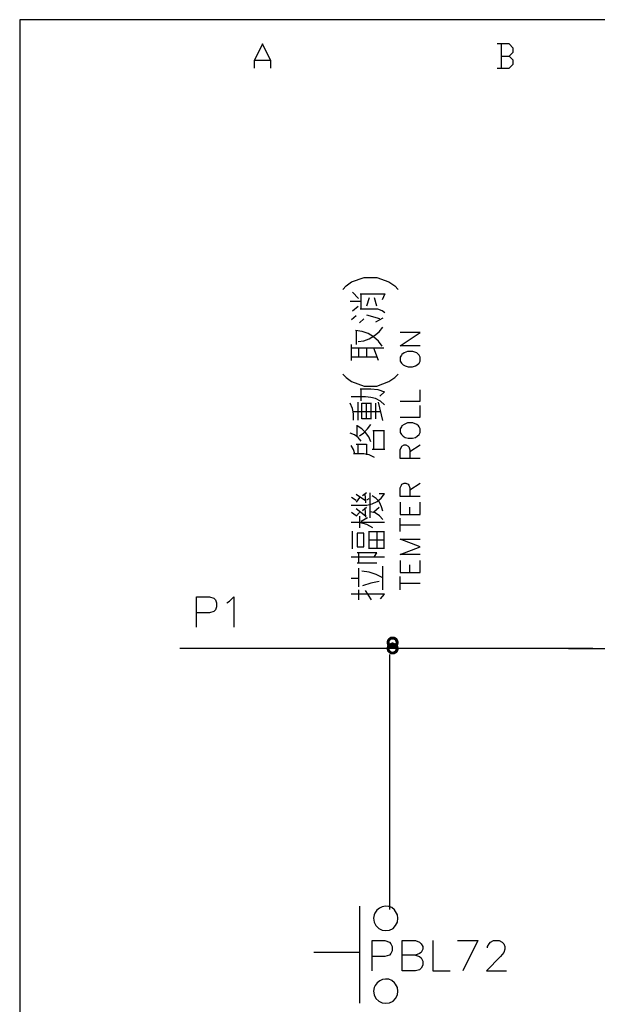
# Model space of a CAD drawing. Units: millimetres. Extents: x -34 to 3084, y -2215 to 237.
# Drawn here: x 1426 to 1461, y -1173 to -1113 of the extents above; entities that cross this region are included whole.
import ezdxf

# ---------------------------------------------------------------- set-up
doc = ezdxf.new("R2010")
doc.units = ezdxf.units.MM
doc.layers.add('H', color=7, linetype='Continuous')
doc.layers.add('P', color=7, linetype='Continuous')

msp = doc.modelspace()

# ---------------------------------------------------------------- hatches: boundary and pattern name
at = {"layer": 'H', "linetype": 'Continuous'}
for points in [[(1448.17, -1151.115), (1448.187, -1150.992), (1448.346, -1151.062), (1448.17, -1151.115)], [(1448.17, -1151.115), (1448.346, -1151.062), (1448.346, -1151.115), (1448.17, -1151.115)], [(1448.187, -1151.274), (1448.17, -1151.115), (1448.346, -1151.115), (1448.187, -1151.274)], [(1448.187, -1150.992), (1448.276, -1150.868), (1448.399, -1150.992), (1448.187, -1150.992)], [(1448.346, -1151.062), (1448.187, -1150.992), (1448.399, -1150.992), (1448.346, -1151.062)], [(1448.187, -1151.274), (1448.346, -1151.115), (1448.346, -1151.203), (1448.187, -1151.274)], [(1448.276, -1151.397), (1448.187, -1151.274), (1448.346, -1151.203), (1448.276, -1151.397)], [(1448.399, -1151.38), (1448.187, -1151.344), (1448.276, -1151.239), (1448.399, -1151.38)], [(1448.452, -1150.956), (1448.276, -1150.868), (1448.399, -1150.78), (1448.452, -1150.956)], [(1448.399, -1150.992), (1448.276, -1150.868), (1448.452, -1150.956), (1448.399, -1150.992)], [(1448.452, -1151.327), (1448.276, -1151.239), (1448.399, -1151.168), (1448.452, -1151.327)], [(1448.276, -1151.397), (1448.346, -1151.203), (1448.399, -1151.274), (1448.276, -1151.397)], [(1448.399, -1151.38), (1448.276, -1151.239), (1448.452, -1151.327), (1448.399, -1151.38)], [(1448.523, -1150.956), (1448.399, -1150.78), (1448.523, -1150.762), (1448.523, -1150.956)], [(1448.452, -1150.956), (1448.399, -1150.78), (1448.523, -1150.956), (1448.452, -1150.956)], [(1448.523, -1151.309), (1448.399, -1151.168), (1448.523, -1151.115), (1448.523, -1151.309)], [(1448.452, -1151.327), (1448.399, -1151.168), (1448.523, -1151.309), (1448.452, -1151.327)], [(1448.611, -1150.956), (1448.523, -1150.762), (1448.664, -1150.78), (1448.611, -1150.956)], [(1448.523, -1150.956), (1448.523, -1150.762), (1448.611, -1150.956), (1448.523, -1150.956)], [(1448.611, -1151.327), (1448.523, -1151.115), (1448.664, -1151.168), (1448.611, -1151.327)], [(1448.611, -1151.327), (1448.523, -1151.309), (1448.523, -1151.115), (1448.611, -1151.327)], [(1448.664, -1150.992), (1448.611, -1150.956), (1448.664, -1150.78), (1448.664, -1150.992)], [(1448.664, -1151.38), (1448.611, -1151.327), (1448.664, -1151.168), (1448.664, -1151.38)], [(1448.664, -1150.992), (1448.664, -1150.78), (1448.805, -1150.868), (1448.664, -1150.992)], [(1448.699, -1151.062), (1448.664, -1150.992), (1448.805, -1150.868), (1448.699, -1151.062)], [(1448.664, -1151.38), (1448.664, -1151.168), (1448.805, -1151.239), (1448.664, -1151.38)], [(1448.664, -1151.274), (1448.699, -1151.203), (1448.875, -1151.274), (1448.664, -1151.274)], [(1448.699, -1151.433), (1448.664, -1151.38), (1448.805, -1151.239), (1448.699, -1151.433)], [(1448.699, -1151.062), (1448.805, -1150.868), (1448.875, -1150.992), (1448.699, -1151.062)], [(1448.717, -1151.115), (1448.699, -1151.062), (1448.875, -1150.992), (1448.717, -1151.115)], [(1448.875, -1151.274), (1448.699, -1151.203), (1448.911, -1151.115), (1448.875, -1151.274)], [(1448.699, -1151.203), (1448.717, -1151.115), (1448.911, -1151.115), (1448.699, -1151.203)], [(1448.699, -1151.433), (1448.805, -1151.239), (1448.875, -1151.344), (1448.699, -1151.433)], [(1448.717, -1151.115), (1448.875, -1150.992), (1448.911, -1151.115), (1448.717, -1151.115)], [(1448.17, -1151.503), (1448.187, -1151.344), (1448.346, -1151.433), (1448.17, -1151.503)], [(1448.17, -1151.503), (1448.346, -1151.433), (1448.346, -1151.503), (1448.17, -1151.503)], [(1448.187, -1151.644), (1448.17, -1151.503), (1448.346, -1151.503), (1448.187, -1151.644)], [(1448.346, -1151.433), (1448.187, -1151.344), (1448.399, -1151.38), (1448.346, -1151.433)], [(1448.187, -1151.644), (1448.346, -1151.503), (1448.346, -1151.556), (1448.187, -1151.644)], [(1448.276, -1151.75), (1448.187, -1151.644), (1448.346, -1151.556), (1448.276, -1151.75)], [(1448.399, -1151.486), (1448.276, -1151.397), (1448.399, -1151.274), (1448.399, -1151.486)], [(1448.276, -1151.75), (1448.346, -1151.556), (1448.399, -1151.627), (1448.276, -1151.75)], [(1448.399, -1151.838), (1448.276, -1151.75), (1448.399, -1151.627), (1448.399, -1151.838)], [(1448.399, -1151.486), (1448.399, -1151.274), (1448.452, -1151.292), (1448.399, -1151.486)], [(1448.523, -1151.503), (1448.399, -1151.486), (1448.452, -1151.292), (1448.523, -1151.503)], [(1448.399, -1151.838), (1448.399, -1151.627), (1448.452, -1151.662), (1448.399, -1151.838)], [(1448.523, -1151.856), (1448.399, -1151.838), (1448.452, -1151.662), (1448.523, -1151.856)], [(1448.523, -1151.503), (1448.452, -1151.292), (1448.523, -1151.309), (1448.523, -1151.503)], [(1448.523, -1151.856), (1448.452, -1151.662), (1448.523, -1151.697), (1448.523, -1151.856)], [(1448.664, -1151.486), (1448.523, -1151.309), (1448.611, -1151.292), (1448.664, -1151.486)], [(1448.523, -1151.503), (1448.523, -1151.309), (1448.664, -1151.486), (1448.523, -1151.503)], [(1448.664, -1151.838), (1448.523, -1151.697), (1448.611, -1151.662), (1448.664, -1151.838)], [(1448.523, -1151.856), (1448.523, -1151.697), (1448.664, -1151.838), (1448.523, -1151.856)], [(1448.805, -1151.397), (1448.611, -1151.292), (1448.664, -1151.274), (1448.805, -1151.397)], [(1448.664, -1151.486), (1448.611, -1151.292), (1448.805, -1151.397), (1448.664, -1151.486)], [(1448.805, -1151.75), (1448.611, -1151.662), (1448.664, -1151.627), (1448.805, -1151.75)], [(1448.664, -1151.838), (1448.611, -1151.662), (1448.805, -1151.75), (1448.664, -1151.838)], [(1448.805, -1151.397), (1448.664, -1151.274), (1448.875, -1151.274), (1448.805, -1151.397)], [(1448.875, -1151.644), (1448.664, -1151.627), (1448.699, -1151.556), (1448.875, -1151.644)], [(1448.805, -1151.75), (1448.664, -1151.627), (1448.875, -1151.644), (1448.805, -1151.75)], [(1448.717, -1151.503), (1448.699, -1151.433), (1448.875, -1151.344), (1448.717, -1151.503)], [(1448.875, -1151.644), (1448.699, -1151.556), (1448.911, -1151.503), (1448.875, -1151.644)], [(1448.699, -1151.556), (1448.717, -1151.503), (1448.911, -1151.503), (1448.699, -1151.556)], [(1448.717, -1151.503), (1448.875, -1151.344), (1448.911, -1151.503), (1448.717, -1151.503)]]:
    msp.add_hatch(color=256, dxfattribs=at).paths.add_polyline_path(points)

# ---------------------------------------------------------------- linework, layer by layer
at = {"layer": 'P'}
for points in [[(1647.93, -1314.522), (1570.178, -1314.522), (1570.178, -1298.223), (1647.93, -1298.223), (1647.93, -1314.522), (1707.179, -1314.522), (1707.179, -1290.815), (1707.179, -1113.121), (1425.786, -1113.121), (1425.786, -1290.815), (1425.786, -1298.223), (1425.786, -1314.522), (1499.852, -1314.522), (1499.852, -1298.223), (1425.786, -1298.223)], [(1441.079, -1115.59), (1440.603, -1114.603), (1440.109, -1115.59), (1441.079, -1115.59), (1441.079, -1116.084)], [(1455.155, -1115.343), (1455.649, -1115.343), (1455.896, -1115.097), (1455.896, -1114.85), (1455.649, -1114.603), (1454.908, -1114.603)], [(1455.155, -1114.603), (1455.155, -1116.084)], [(1440.109, -1116.084), (1440.109, -1115.59)], [(1454.908, -1116.084), (1455.649, -1116.084), (1455.896, -1115.837), (1455.896, -1115.59), (1455.649, -1115.343)], [(1445.489, -1129.578), (1445.7, -1129.366), (1446.035, -1129.119), (1446.794, -1128.855), (1447.57, -1128.855), (1448.311, -1129.119), (1448.664, -1129.366), (1448.875, -1129.578)], [(1446.088, -1129.754), (1446.459, -1130.142)], [(1446.547, -1129.86), (1448.064, -1129.86), (1447.905, -1130.213)], [(1446.618, -1130.777), (1446.618, -1129.86)], [(1447.111, -1130.09), (1446.935, -1130.601)], [(1447.57, -1130.601), (1447.429, -1130.09)], [(1446.618, -1130.319), (1445.947, -1130.319)], [(1446.088, -1130.883), (1446.423, -1130.601)], [(1448.064, -1131.007), (1447.888, -1130.883), (1447.623, -1130.795), (1447.394, -1130.777), (1446.547, -1130.777)], [(1446.318, -1131.201), (1446.035, -1131.43)], [(1446.776, -1131.377), (1446.512, -1131.624)], [(1447.746, -1131.377), (1446.97, -1131.148)], [(1447.94, -1131.342), (1447.482, -1131.571)], [(1446.423, -1132.753), (1446.776, -1132.718), (1447.111, -1132.594), (1447.429, -1132.4), (1447.711, -1132.171), (1447.94, -1131.889)], [(1447.905, -1133.053), (1447.676, -1132.735), (1447.376, -1132.471), (1447.041, -1132.277), (1446.67, -1132.153), (1446.265, -1132.083)], [(1446.318, -1132.118), (1446.318, -1132.947)], [(1450.216, -1133.018), (1448.999, -1133.018), (1450.216, -1132.206), (1448.999, -1132.206)], [(1446.035, -1133.917), (1446.035, -1133.229), (1446.035, -1132.947)], [(1446.035, -1133.141), (1447.429, -1133.141), (1447.993, -1133.141)], [(1446.459, -1133.141), (1446.459, -1133.688)], [(1446.97, -1133.688), (1446.97, -1133.141)], [(1447.676, -1133.917), (1447.394, -1133.176)], [(1446.035, -1133.688), (1447.57, -1133.688)], [(1445.489, -1134.746), (1445.7, -1134.958), (1446.035, -1135.205), (1446.794, -1135.487), (1447.57, -1135.487), (1448.311, -1135.205), (1448.664, -1134.958), (1448.875, -1134.746)], [(1448.029, -1136.616), (1447.799, -1136.404), (1447.499, -1136.246), (1447.2, -1136.175), (1446.882, -1136.14), (1446, -1136.14)], [(1446.547, -1135.646), (1447.2, -1135.646), (1447.623, -1135.681), (1448.029, -1135.822), (1447.746, -1136.104)], [(1446.618, -1136.387), (1446.618, -1135.646)], [(1448.999, -1136.404), (1450.216, -1136.404), (1450.216, -1135.699)], [(1446.141, -1137.551), (1446.141, -1137.18), (1446.088, -1136.845), (1445.947, -1136.528)], [(1446.423, -1137.551), (1446.423, -1136.457)], [(1447.253, -1137.48), (1446.653, -1137.48), (1446.653, -1136.528), (1447.253, -1136.528)], [(1446.935, -1137.48), (1446.935, -1136.528)], [(1447.2, -1136.528), (1447.2, -1137.48)], [(1447.482, -1136.528), (1447.482, -1137.48)], [(1447.94, -1137.586), (1447.676, -1136.457)], [(1448.999, -1137.374), (1450.216, -1137.374), (1450.216, -1136.669)], [(1446.141, -1137.039), (1447.799, -1137.039)], [(1446.371, -1138.521), (1446.371, -1137.868)], [(1447.2, -1138.874), (1447.076, -1138.574), (1446.882, -1138.309), (1446.653, -1138.08), (1446.371, -1137.904)], [(1446.512, -1138.521), (1446.776, -1138.327), (1447.006, -1138.098), (1447.2, -1137.815)], [(1446.618, -1138.838), (1446.441, -1138.627), (1446.212, -1138.45), (1445.947, -1138.362)], [(1447.323, -1138.186), (1448.029, -1138.186)], [(1447.394, -1139.35), (1447.394, -1138.186)], [(1447.993, -1138.186), (1447.993, -1139.35)], [(1446.229, -1139.615), (1446.141, -1139.35), (1446, -1139.103)], [(1446.318, -1139.032), (1446.935, -1139.032), (1446.935, -1139.667)], [(1446.423, -1139.615), (1446.423, -1139.032)], [(1450.216, -1139.897), (1448.999, -1139.897), (1448.999, -1139.368), (1449.069, -1139.191), (1449.105, -1139.138), (1449.228, -1139.068), (1449.334, -1139.068), (1449.475, -1139.138), (1449.528, -1139.191), (1449.581, -1139.368), (1449.581, -1139.897)], [(1449.581, -1139.473), (1450.216, -1139.068)], [(1447.429, -1139.844), (1447.111, -1139.685), (1446.776, -1139.615), (1446.141, -1139.615)], [(1448.064, -1139.35), (1447.288, -1139.35)], [(1450.216, -1142.225), (1448.999, -1142.225), (1448.999, -1141.696), (1449.069, -1141.52), (1449.105, -1141.467), (1449.228, -1141.396), (1449.334, -1141.396), (1449.475, -1141.467), (1449.528, -1141.52), (1449.581, -1141.696), (1449.581, -1142.225)], [(1449.581, -1141.802), (1450.216, -1141.396)], [(1446, -1142.737), (1446.97, -1142.737), (1447.288, -1142.666), (1447.588, -1142.525), (1447.835, -1142.313), (1448.029, -1142.049), (1447.711, -1142.049)], [(1446.882, -1142.49), (1446.318, -1142.102)], [(1446.935, -1141.996), (1446.688, -1142.172)], [(1446.829, -1142.049), (1446.882, -1142.596)], [(1447.164, -1143.53), (1447.164, -1141.996)], [(1447.94, -1143.107), (1447.852, -1142.842), (1447.729, -1142.56), (1447.535, -1142.349), (1447.288, -1142.172)], [(1446.318, -1142.454), (1446.035, -1142.278)], [(1446.512, -1142.278), (1446.318, -1142.56)], [(1446.97, -1142.419), (1447.111, -1142.331)], [(1448.999, -1142.56), (1448.999, -1143.319), (1450.216, -1143.319), (1450.216, -1142.56)], [(1446.318, -1143.389), (1446.035, -1143.195)], [(1446.882, -1143.425), (1446.318, -1142.966)], [(1446.318, -1143.425), (1446.512, -1143.195)], [(1446.512, -1143.425), (1446.512, -1144.13)], [(1446.688, -1143.072), (1446.935, -1142.878)], [(1446.829, -1142.913), (1446.882, -1143.477)], [(1447.94, -1143.619), (1447.729, -1143.389), (1447.464, -1143.213), (1447.164, -1143.16)], [(1447.394, -1143.16), (1447.711, -1142.878)], [(1449.581, -1143.319), (1449.581, -1142.86)], [(1448.029, -1143.813), (1446, -1143.813)], [(1447.323, -1144.13), (1446.953, -1143.918), (1446.512, -1143.813)], [(1447.006, -1143.53), (1446.618, -1143.742)], [(1448.999, -1144.359), (1448.999, -1143.548)], [(1448.999, -1143.954), (1450.216, -1143.954)], [(1446.088, -1145.418), (1446.088, -1144.324)], [(1447.058, -1144.359), (1448.029, -1144.359)], [(1447.111, -1145.382), (1447.111, -1144.359)], [(1447.57, -1144.359), (1447.57, -1145.382)], [(1447.993, -1144.359), (1447.993, -1145.382)], [(1447.111, -1144.871), (1447.993, -1144.871)], [(1450.216, -1145.753), (1448.999, -1145.753), (1450.216, -1145.294), (1448.999, -1144.818), (1450.216, -1144.818)], [(1447.429, -1145.876), (1447.57, -1145.647), (1446.371, -1145.647)], [(1446.459, -1145.647), (1446.459, -1146.264)], [(1448.029, -1145.382), (1447.058, -1145.382)], [(1448.029, -1145.929), (1446, -1145.929)], [(1446.371, -1146.264), (1447.57, -1146.264)], [(1448.999, -1146.123), (1448.999, -1146.864), (1450.216, -1146.864), (1450.216, -1146.123)], [(1449.581, -1146.864), (1449.581, -1146.388)], [(1446.459, -1146.582), (1446.459, -1147.728)], [(1447.94, -1147.182), (1447.535, -1146.97), (1447.094, -1146.829), (1446.653, -1146.776)], [(1447.94, -1147.922), (1447.94, -1146.476)], [(1446.459, -1147.217), (1446, -1147.217)], [(1447.711, -1147.411), (1447.2, -1147.517), (1446.688, -1147.676)], [(1448.999, -1147.922), (1448.999, -1147.093)], [(1448.999, -1147.517), (1450.216, -1147.517)], [(1447.799, -1148.469), (1448.029, -1148.187), (1446, -1148.187)], [(1446.459, -1147.922), (1446.459, -1148.522)], [(1447.253, -1148.522), (1446.882, -1147.958)], [(1436.563, -1150.198), (1436.563, -1148.346), (1437.357, -1148.346), (1437.622, -1148.416), (1437.728, -1148.522), (1437.798, -1148.699), (1437.798, -1148.946), (1437.728, -1149.14), (1437.622, -1149.228), (1437.357, -1149.316), (1436.563, -1149.316)], [(1438.415, -1148.699), (1438.592, -1148.61), (1438.856, -1148.346), (1438.856, -1150.198)], [(1460.746, -1151.486), (1435.558, -1151.486)], [(1448.364, -1167.413), (1448.364, -1151.856)], [(1459.265, -1151.486), (1665.11, -1151.486)], [(1446.529, -1173.146), (1446.529, -1167.219)], [(1447.288, -1171.171), (1447.288, -1169.318), (1448.064, -1169.318), (1448.346, -1169.407), (1448.434, -1169.512), (1448.505, -1169.671), (1448.505, -1169.936), (1448.434, -1170.112), (1448.346, -1170.2), (1448.064, -1170.289), (1447.288, -1170.289)], [(1449.934, -1170.2), (1450.181, -1170.289), (1450.269, -1170.377), (1450.375, -1170.571), (1450.375, -1170.818), (1450.269, -1170.994), (1450.181, -1171.1), (1449.934, -1171.171), (1449.122, -1171.171), (1449.122, -1169.318), (1449.934, -1169.318), (1450.181, -1169.407), (1450.269, -1169.512), (1450.375, -1169.671), (1450.375, -1169.848), (1450.269, -1170.042), (1450.181, -1170.112), (1449.934, -1170.2), (1449.122, -1170.2)], [(1450.992, -1169.318), (1450.992, -1171.171), (1452.05, -1171.171)], [(1452.491, -1169.318), (1453.726, -1169.318), (1452.826, -1171.171)], [(1454.326, -1169.759), (1454.326, -1169.671), (1454.414, -1169.512), (1454.502, -1169.407), (1454.696, -1169.318), (1455.031, -1169.318), (1455.225, -1169.407), (1455.313, -1169.512), (1455.384, -1169.671), (1455.384, -1169.848), (1455.313, -1170.042), (1455.119, -1170.289), (1454.255, -1171.171), (1455.472, -1171.171)], [(1446.529, -1170.042), (1443.725, -1170.042)]]:
    msp.add_lwpolyline(points, dxfattribs=at)
for points in [[(1449.069, -1134.076), (1449.175, -1134.182), (1449.299, -1134.235), (1449.475, -1134.305), (1449.74, -1134.305), (1449.934, -1134.235), (1450.039, -1134.182), (1450.163, -1134.076), (1450.216, -1133.952), (1450.216, -1133.706), (1450.163, -1133.6), (1450.11, -1133.547), (1450.004, -1133.459), (1449.775, -1133.37), (1449.44, -1133.37), (1449.228, -1133.459), (1449.105, -1133.547), (1449.069, -1133.6), (1448.999, -1133.706), (1448.999, -1133.952), (1448.999, -1133.952)], [(1449.069, -1138.433), (1449.175, -1138.539), (1449.299, -1138.609), (1449.475, -1138.662), (1449.74, -1138.662), (1449.934, -1138.609), (1450.039, -1138.539), (1450.163, -1138.433), (1450.216, -1138.309), (1450.216, -1138.08), (1450.163, -1137.974), (1450.11, -1137.904), (1450.004, -1137.815), (1449.775, -1137.727), (1449.44, -1137.727), (1449.228, -1137.815), (1449.105, -1137.904), (1449.069, -1137.974), (1448.999, -1138.08), (1448.999, -1138.309), (1448.999, -1138.309)], [(1446.371, -1145.294), (1446.776, -1145.294), (1446.776, -1144.448), (1446.371, -1144.448)], [(1448.646, -1167.449), (1448.487, -1167.308), (1448.293, -1167.237), (1448.099, -1167.219), (1447.905, -1167.255), (1447.729, -1167.343), (1447.57, -1167.466), (1447.447, -1167.643), (1447.411, -1167.749), (1447.376, -1167.96), (1447.411, -1168.19), (1447.517, -1168.401), (1447.693, -1168.578), (1447.905, -1168.683), (1448.117, -1168.701), (1448.346, -1168.683), (1448.558, -1168.578), (1448.717, -1168.401), (1448.822, -1168.19), (1448.858, -1167.96), (1448.858, -1167.96), (1448.822, -1167.749), (1448.717, -1167.537)], [(1448.822, -1172.176), (1448.717, -1171.982), (1448.646, -1171.894), (1448.487, -1171.753), (1448.293, -1171.682), (1448.099, -1171.664), (1447.923, -1171.7), (1447.746, -1171.77), (1447.588, -1171.894), (1447.464, -1172.07), (1447.411, -1172.176), (1447.376, -1172.405), (1447.411, -1172.635), (1447.517, -1172.846), (1447.693, -1173.023), (1447.905, -1173.111), (1448.117, -1173.146), (1448.346, -1173.111), (1448.558, -1173.023), (1448.717, -1172.846), (1448.822, -1172.635), (1448.858, -1172.405), (1448.858, -1172.405)]]:
    msp.add_lwpolyline(points, close=True, dxfattribs=at)

doc.saveas('drawing.dxf')
